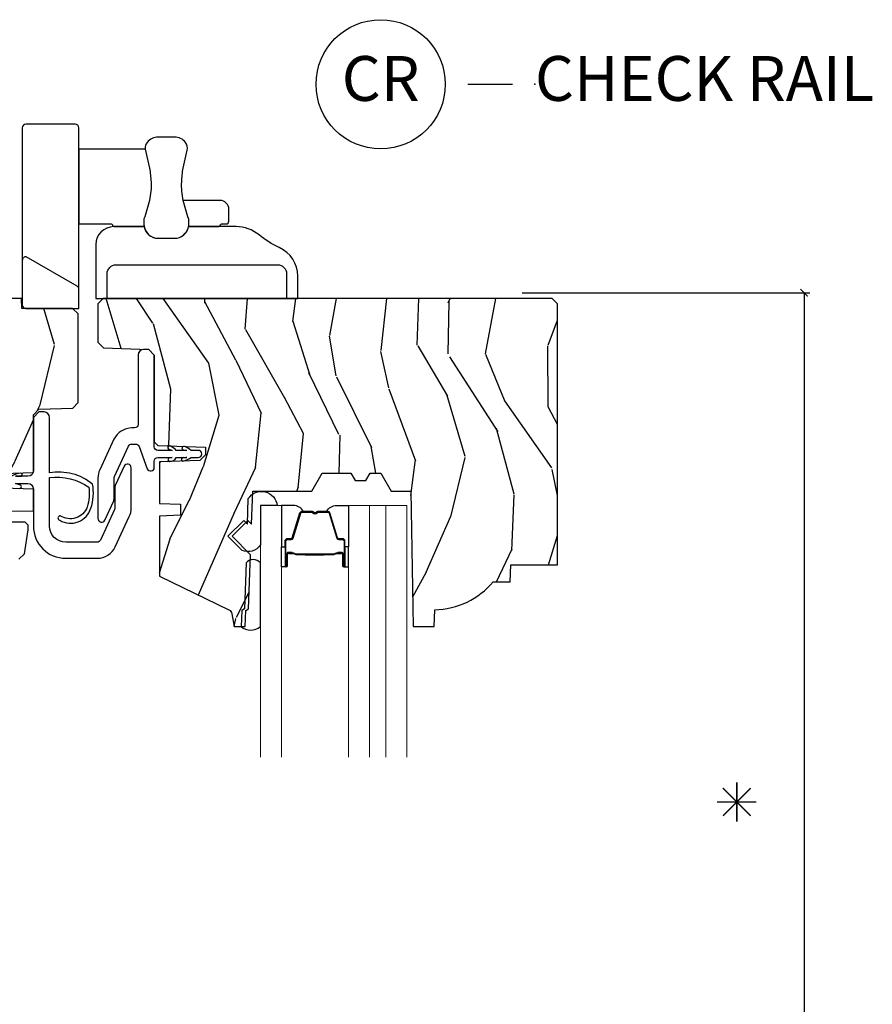
# Model space of a CAD drawing. Units: inches. Extents: x 0 to 143, y 0 to 107.
# Drawn here: x 95 to 99, y 54 to 59 of the extents above; entities that cross this region are included whole.
import ezdxf

# ---------------------------------------------------------------- set-up
doc = ezdxf.new("R2010")
doc.units = ezdxf.units.IN
doc.header["$MEASUREMENT"] = 0
doc.layers.get('Defpoints').update_dxf_attribs({"color": 253})
for name, color, linetype in [('ZP-ANNO-DIMS-DWNLD', 2, 'Continuous'), ('ZP-ANNO-TEXT', 255, 'Continuous'), ('ZP-ANNO-TITL', 44, 'Continuous'), ('ZP-SECT-ALUM', 63, 'Continuous'), ('ZP-SECT-GLAS', 153, 'Continuous'), ('ZP-SECT-GLAS-PVB', 151, 'Continuous'), ('ZP-SECT-HDWR', 53, 'Continuous'), ('ZP-SECT-SEAL', 8, 'Continuous'), ('ZP-SECT-VINL', 130, 'Continuous'), ('ZP-SECT-WDHA', 11, 'Continuous'), ('ZP-SECT-WOOD', 104, 'Continuous')]:
    doc.layers.add(name, color=color, linetype=linetype)
doc.layers.add('ZP-ANNO-NPLT', color=7, linetype='Continuous', plot=False)
doc.styles.get("Standard").update_dxf_attribs({"font": 'arial.ttf'})
doc.dimstyles.new('Frame Make Height and Width', dxfattribs={"dimtxt": 0.25, "dimasz": 0.125, "dimexe": 0.09375, "dimexo": 0.25, "dimgap": 0.0875, "dimtad": 0, "dimdec": 4, "dimzin": 10, "dimdsep": 46, "dimlunit": 5, "dimtxsty": 'Standard', "dimblk1": 'ARCHTICK', "dimblk2": 'ARCHTICK', "dimsah": 1, "dimcen": 0.09, "dimclrd": 256, "dimclre": 256, "dimclrt": 255, "dimadec": 3, "dimazin": 2, "dimtfac": 0.75, "dimtdec": 4, "dimtofl": 0, "dimtmove": 2, "dimatfit": 3, "dimfxl": 1, "dimfrac": 2, "dimtolj": 1, "dimtzin": 0, "dimlwd": -1, "dimlwe": -1, "dimarcsym": 0})

# ---------------------------------------------------------------- blocks, each defined once
blk = doc.blocks.new('NG Cut Name Check Rail (CR)')
at = {"layer": 'ZP-ANNO-NPLT'}
blk.add_point((0, 0), dxfattribs=at)
at = {"layer": 'ZP-ANNO-TITL'}
blk.add_lwpolyline([(-0.09375000000000089, 0), (-0.03125000000000089, 0)], dxfattribs=at)
blk.add_circle((-0.2150000000000016, 0), 0.09, dxfattribs=at)
at = {"layer": 'ZP-ANNO-TITL', "char_height": 0.0625}
for s, insert, width, attachment_point in [('CR', (-0.2150000000000016, 0), 0.1375, 5), ('CHECK RAIL', (0, 0), 1.125, 4)]:
    blk.add_mtext(s, dxfattribs=dict(at, insert=insert, width=width, attachment_point=attachment_point))
blk = doc.blocks.new('CS AS RES W M6 MH PT (13-16 H iG) CR FS')
at = {"layer": 'ZP-SECT-WDHA'}
h = blk.add_hatch(dxfattribs=at)
h.set_pattern_fill('WOOD3', color=256, scale=2, angle=73, pattern_type=2)
h.set_pattern_definition([(68.23640000000003, (2.289382163691727, -2.975144261424646), (-8.34477137446781, -20.45396798290167), [0.240832, -23.842358]), (84.3099, (2.37867746794447, -2.751478554087953), (0.42636909446815, 8.235181511295936), [0.305942, -9.892097999999999]), (118, (2.409010694003513, -2.447044825015695), (-1.91261010378108, 0.5847435903937088), [0.226274, -2.602152]), (119.8476, (2.302781405805064, -2.247256591305984), (-20.50272857977592, 35.54768828883149), [0.4386339999999992, -43.42478999999989]), (85.9946, (2.084475395313717, -1.866806219005781), (-1.437476743240215, -18.38297247813529), [0.2668339999999992, -26.41649399999995]), (73, (2.103113753183862, -1.600624680172018), (-1.327866102480597, 2.497352921371545), [0.5, -1.5]), (63.53769999999998, (2.24929960554519, -1.122472302190488), (-4.836323452587552, -8.978306718050995), [0.24331, -11.922214]), (67.28939999999999, (1.772977595471758, -2.817263540874364), (-7.175302374271586, -16.6287403265194), [0.200998, -19.898754]), (73, (1.850578031535548, -2.631850023776224), (-1.327866102480597, 2.497352921371545), [0.3, -1.7]), (101.3008, (1.93828954295239, -2.344958596987283), (-5.043499394239715, 24.54716094300748), [0.295296, -29.23435]), (125.125, (1.880423520345431, -2.055387321775726), (7.224071108844608, -10.57415813511433), [0.45607, -22.347438]), (112.2894, (1.618017885521141, -1.682368176405873), (-6.054586024953074, 14.3993751268171), [0.2842539999999992, -28.14108799999995]), (79.3402, (1.51020480448679, -1.419354223243943), (2.76533439438243, 15.88561928555968), [0.362216, -17.748554]), (61.11129999999999, (1.577206427948425, -1.063389642908305), (-13.92425483963839, -25.02229161617255), [0.38833, -38.444646]), (66.29019999999998, (1.180068646774629, -2.635993083946261), (7.17528907757296, 16.62874768410003), [0.342344, -33.89214]), (76.3665, (1.31772721661892, -2.32254433510775), (7.443263674111081, 31.18650071420278), [0.340588, -33.718186]), (106.6901, (1.398007501105354, -1.991553283985866), (0.7431255040166724, -4.409962367830815), [0.360556, -6.850548]), (120.4896, (1.294458061329607, -1.646187516252382), (-15.19129255384614, 25.55825994297176), [0.325576, -32.232064]), (87.93140000000001, (1.129266694937456, -1.365631260807078), (0.6943551067665528, 22.79293410148564), [0.310484, -30.737866]), (73, (1.140473825877194, -1.055350097640343), (-1.327866102480597, 2.497352921371545), [0.24, -1.76]), (60.00539999999998, (1.21064303501069, -0.8258369562092298), (9.087905524651106, 16.04400167334359), [0.266834, -26.416494]), (73, (2.795796237647295, -2.481641692333284), (-1.327866102480597, 2.497352921371545), [0, -2]), (296.1524000000001, (2.590768888180747, -2.126164849246834), (-18.00538888531858, 36.87554735843706), [0.438634, -43.42479]), (279.5651, (0.8714918575323338, -1.935150473126328), (1.327869099233074, -2.497352076502219), [0.1788859999999996, -4.293249999999986]), (261.1301, (0.9012167652537357, -2.111548970458244), (-1.595852046107206, -12.0603996767767), [0.282842, -13.859292]), (229.8014, (0.8576048781698375, -2.391009170316806), (-6.748938448303024, -8.393559450670804), [0.152316, -15.07923]), (99.56509999999996, (2.590768888180747, -2.126164849246834), (-1.327869099233074, 2.497352076502219), [0.2236059999999999, -4.248529999999999]), (79.7098, (2.553612753528995, -1.905666727581945), (-3.350093459302556, -17.79822734718652), [0.342344, -33.89214]), (62.87529999999996, (2.614766942896182, -1.568828242365612), (15.67848221527704, 30.76012413734089), [0.568858, -56.31699200000001]), (62.69520000000001, (2.49976921000362, -3.039466036463637), (5.421060729349783, 10.89091849633435), [0.223606, -22.137072]), (88.5241, (2.602343175281163, -2.840773858340697), (-0.6943538178398221, -22.79293551970828), [0.37363, -36.989452]), (115.8789, (2.611966513385056, -2.467266975721714), (15.34964888471387, -31.88084594068392), [0.3821, -37.827846]), (107.6952, (2.445191354157004, -2.123485000824132), (-7.540852312839225, 23.21929303946757), [0.316228, -31.306548]), (82.4623, (2.349073141311607, -1.822218857423678), (1.01111154669365, 10.14779136076372), [0.364966, -11.80056]), (66.41809999999998, (2.396948669653995, -1.460406842993621), (-13.76583238823937, -31.34488541092399), [0.52345, -51.82156]), (64.86989999999992, (2.021616832022147, -2.893280184102252), (-5.421068605812717, -10.89091361125097), [0.282842, -13.859292]), (84.3099, (2.141733099583035, -2.637209720621513), (0.42636909446815, 8.235181511295936), [0.305942, -9.892097999999999]), (115.5104, (2.172066325642078, -2.332775991549255), (12.69389479119331, -26.88614988798455), [0.325576, -32.232064]), (118, (2.031848488463623, -2.038941075079123), (-1.91261010378108, 0.5847435903937088), [0.367696, -2.460732]), (90.35399999999981, (1.859225895141122, -1.714285195300818), (0.04876202922805728, -27.20289793979688), [0.335262, -33.190848]), (69.63350000000003, (1.857154365056118, -1.379030502920386), (-11.26852463519538, -30.01700107381327), [0.340588, -33.718186]), (55.89729999999997, (1.975686839781105, -1.059734319987399), (11.58525502309056, 17.37187083675603), [0.27203, -26.930912]), (64.2538, (1.54346445404056, -2.747094331740897), (6.005821017315288, 12.80351945054413), [0.263058, -26.042834]), (87.93140000000001, (1.657733287507, -2.510149963379433), (0.6943551067665528, 22.79293410148564), [0.310484, -30.737866]), (105.0054, (1.668940418446795, -2.199868800212698), (2.814114219735262, -11.31727641611973), [0.37736, -18.490604]), (122.8991, (1.571238412765439, -1.835376937359968), (18.43175097613515, -28.64036637139408), [0.49679, -49.18218]), (88.94539999999999, (1.301401551010798, -1.418258167657143), (-0.4263644116476313, -8.235181634652655), [0.291204, -14.269016]), (66.99100000000001, (1.306761247856144, -1.127103099609712), (7.760042155334039, 18.54135163249375), [0.3821, -37.827846]), (49.80139999999996, (1.456114685889276, -0.77540216053265), (6.748938448303026, 8.393559450670802), [0.152316, -15.07923]), (63.53769999999998, (0.969681600462792, -2.571671308907241), (-4.836323452587552, -8.978306718050995), [0.24331, -11.922214]), (83.00800000000001, (1.078102999834783, -2.353853035665054), (2.606951578708771, 22.20819262847393), [0.345254, -34.1801]), (110.4054, (1.120131094082723, -2.011167116354244), (-11.52445423798903, 30.71134915766887), [0.428018, -42.37385]), (102.0546, (2.88350774906408, -2.194750265544371), (-3.557234008732982, 15.72724097270063), [0.205912, -20.385348]), (83.7843, (2.840504180317936, -1.993378238998758), (-3.618064673815971, -32.35598179133584), [0.4275519999999992, -42.32756599999989]), (65.87499999999999, (2.886795915824365, -1.568340505116453), (-6.00581031409047, -12.80352490518391), [0.4837359999999999, -15.64078])])
edge = h.paths.add_edge_path()
edge.add_line((2.704510706680054, -2.091906322722963), (2.734872515649982, -2.061544513753063))
edge.add_line((2.734872515649982, -2.061544513753063), (2.924028868362171, -2.054939028362099))
edge.add_line((2.924028868362171, -2.054939028362099), (2.954010680268226, -2.022787471404172))
edge.add_line((2.954010680268226, -2.022787471404172), (2.954010680268226, -1.530156532548233))
edge.add_line((2.954010680268226, -1.530156532548233), (2.923010680268277, -1.499156532548255))
edge.add_line((2.923010680268277, -1.499156532548255), (2.639966240969585, -1.499156532548255))
edge.add_line((2.639966240969585, -1.499156532548255), (2.638010680268195, -1.443156600992864))
edge.add_line((2.638010680268195, -1.443156600992864), (2.377176263458608, -1.443156600992864))
edge.add_line((2.377176263458608, -1.443156600992864), (2.373902441318734, -1.349406600992864))
edge.add_line((2.373902441318734, -1.349406600992864), (2.280152441318734, -1.349406600992864))
edge.add_arc((1.945010680268304, -1.631406600992847), 0.4379999999999697, 40.07843002829103, 88.82260659935753)
edge.add_line((1.954010680268283, -1.193499076508544), (1.950724898619882, -1.099406600992864))
edge.add_line((1.950724898619882, -1.099406600992864), (1.834189680268281, -1.099406600992864))
edge.add_line((1.834189680268281, -1.099406600992864), (1.821011106247482, -1.854406600992974))
edge.add_line((1.821011106247482, -1.854406600992974), (1.711011106247412, -1.854406600992974))
edge.add_line((1.711011106247412, -1.854406600992974), (1.653276079328435, -1.954406600993195))
edge.add_line((1.653276079328435, -1.954406600993195), (1.59327607932849, -1.954406600993195))
edge.add_line((1.59327607932849, -1.954406600993195), (1.569604718291686, -1.913406600993198))
edge.add_line((1.569604718291686, -1.913406600993198), (1.509604718291683, -1.913406600993198))
edge.add_line((1.509604718291683, -1.913406600993198), (1.485933357254936, -1.954406600993195))
edge.add_line((1.485933357254936, -1.954406600993195), (1.325933357254854, -1.954406600993195))
edge.add_line((1.325933357254854, -1.954406600993195), (1.268198330335878, -1.854406600992974))
edge.add_line((1.268198330335878, -1.854406600992974), (0.9395111062474655, -1.854406600992974))
edge.add_line((0.9395111062474655, -1.854406600992974), (0.9331029321458857, -1.670900504338448))
edge.add_line((0.9331029321458857, -1.670900504338448), (0.9125968354915415, -1.691406600992877))
edge.add_line((0.9125968354915415, -1.691406600992877), (0.8242084878429807, -1.603018253344374))
edge.add_line((0.8242084878429807, -1.603018253344374), (0.9271380521184085, -1.500088689068946))
edge.add_line((0.9271380521184085, -1.500088689068946), (0.9165976281646238, -1.198250439018125))
edge.add_line((0.9165976281646238, -1.198250439018125), (0.9012796513709702, -1.189406600992868))
edge.add_line((0.9012796513709702, -1.189406600992868), (0.8981367821167225, -1.099406600992864))
edge.add_line((0.8981367821167225, -1.099406600992864), (0.8357968878958957, -1.099406600992864))
edge.add_line((0.8357968878958957, -1.099406600992864), (0.823160155112447, -1.171073073887101))
edge.add_arc((0.793615922522096, -1.165863628557048), 0.02999999999999275, 295.9999999999325, 349.99999999991087, ccw=False)
edge.add_line((0.8067670569257359, -1.192827449946037), (0.4205106802682224, -1.381217272383282))
edge.add_line((0.4205106802682224, -1.381217272383282), (0.4205106802682224, -2.742972329115389))
edge.add_line((0.4205106802682224, -2.742972329115389), (0.4615951378716261, -2.790597981877767))
edge.add_arc((0.507026589633008, -2.751406360440853), 0.06000000000000903, 220.7828275003131, 269.9999999999923)
edge.add_line((0.507026589633, -2.811406360440856), (0.5470265896330204, -2.811406360440856))
edge.add_line((0.5470265896330204, -2.811406360440856), (0.5975885176142413, -2.800463491686344))
edge.add_line((0.5975885176142413, -2.800463491686344), (0.6002444761765275, -2.72440678958759))
edge.add_line((0.6002444761765275, -2.72440678958759), (0.7329216884889718, -2.72440678958759))
edge.add_line((0.7329216884889718, -2.72440678958759), (0.7378807548529664, -2.86640660099286))
edge.add_line((0.7378807548529664, -2.86640660099286), (0.7698807548529487, -2.897406600992866))
edge.add_line((0.7698807548529487, -2.897406600992866), (2.623510706680037, -2.897406600992866))
edge.add_line((2.623510706680037, -2.897406600992866), (2.654510706680099, -2.866406600992832))
edge.add_line((2.654510706680099, -2.866406600992832), (2.674510706680081, -2.733756015663971))
edge.add_line((2.674510706680081, -2.733756015663971), (2.674510706680081, -2.706559846764918))
edge.add_line((2.674510706680081, -2.706559846764918), (2.659244229326617, -2.691293369411483))
edge.add_line((2.659244229326617, -2.691293369411483), (2.584510706680049, -2.68998889092137))
edge.add_line((2.584510706680049, -2.68998889092137), (2.584510706680049, -2.629825210757474))
edge.add_line((2.584510706680049, -2.629825210757474), (2.704510706680054, -2.627730602966096))
edge.add_line((2.704510706680054, -2.627730602966096), (2.704510706680054, -2.507359378161027))
edge.add_line((2.704510706680054, -2.507359378161027), (2.419510706680086, -2.497406958855862))
edge.add_line((2.419510706680086, -2.497406958855862), (2.419510706680086, -2.423359378161024))
edge.add_line((2.419510706680086, -2.423359378161024), (2.704510706680054, -2.413406958855887))
edge.add_line((2.704510706680054, -2.413406958855887), (2.704510706680054, -2.091906322722963))
h = blk.add_hatch(dxfattribs=at)
h.set_pattern_fill('WOOD3', color=256, scale=2, angle=73, pattern_type=2)
h.set_pattern_definition([(68.23640000000003, (-0.5748121111166711, 0.06800329692703144), (-8.34477137446781, -20.45396798290167), [0.240832, -23.842358]), (84.3099, (-0.4855168068639557, 0.2916690042637242), (0.42636909446815, 8.235181511295936), [0.305942, -9.892097999999999]), (118, (-0.4551835808049134, 0.5961027333359823), (-1.91261010378108, 0.5847435903937088), [0.226274, -2.602152]), (119.8476, (-0.5614128690033624, 0.7958909670457217), (-20.50272857977592, 35.54768828883149), [0.4386339999999994, -43.42478999999992]), (85.9946, (-0.779718879494709, 1.176341339345896), (-1.437476743240215, -18.38297247813529), [0.2668339999999993, -26.41649399999996]), (73, (-0.7610805216245922, 1.442522878179659), (-1.327866102480597, 2.497352921371545), [0.5, -1.5]), (63.53769999999998, (-0.614894669263208, 1.920675256161189), (-4.836323452587552, -8.978306718050995), [0.24331, -11.922214]), (67.28939999999999, (-1.091216679336696, 0.2258840174773127), (-7.175302374271586, -16.6287403265194), [0.200998, -19.898754]), (73, (-1.013616243272907, 0.4112975345754819), (-1.327866102480597, 2.497352921371545), [0.3, -1.7]), (101.3008, (-0.9259047318560647, 0.6981889613643943), (-5.043499394239715, 24.54716094300748), [0.295296, -29.23435]), (125.125, (-0.983770754462995, 0.9877602365759515), (7.224071108844608, -10.57415813511433), [0.45607, -22.347438]), (112.2894, (-1.246176389287314, 1.360779381945804), (-6.054586024953074, 14.3993751268171), [0.2842539999999994, -28.14108799999996]), (79.3402, (-1.353989470321665, 1.623793335107763), (2.76533439438243, 15.88561928555968), [0.362216, -17.748554]), (61.11129999999999, (-1.286987846860001, 1.979757915443344), (-13.92425483963839, -25.02229161617255), [0.38833, -38.444646]), (66.29019999999998, (-1.684125628033769, 0.4071544744054165), (7.17528907757296, 16.62874768410003), [0.342344, -33.89214]), (76.3665, (-1.546467058189535, 0.720603223243927), (7.443263674111081, 31.18650071420278), [0.340588, -33.718186]), (106.6901, (-1.466186773703072, 1.05159427436584), (0.7431255040166724, -4.409962367830815), [0.360556, -6.850548]), (120.4896, (-1.569736213478848, 1.396960042099295), (-15.19129255384614, 25.55825994297176), [0.325576, -32.232064]), (87.93140000000001, (-1.734927579870998, 1.677516297544599), (0.6943551067665528, 22.79293410148564), [0.310484, -30.737866]), (73, (-1.723720448931203, 1.987797460711334), (-1.327866102480597, 2.497352921371545), [0.24, -1.76]), (60.00539999999998, (-1.653551239797764, 2.217310602142476), (9.087905524651106, 16.04400167334359), [0.266834, -26.416494]), (73, (-0.06839803716113124, 0.5615058660183934), (-1.327866102480597, 2.497352921371545), [0, -2]), (296.1524000000001, (-0.2734253866276788, 0.9169827091048717), (-18.00538888531858, 36.87554735843706), [0.438634, -43.42479]), (279.5651, (-1.992702417276121, 1.10799708522535), (1.327869099233074, -2.497352076502219), [0.1788859999999997, -4.293249999999989]), (261.1301, (-1.962977509554719, 0.9315985878934328), (-1.595852046107206, -12.0603996767767), [0.282842, -13.859292]), (229.8014, (-2.00658939663856, 0.6521383880348708), (-6.748938448303024, -8.393559450670804), [0.152316, -15.07923]), (99.56509999999996, (-0.2734253866276788, 0.9169827091048717), (-1.327869099233074, 2.497352076502219), [0.2236059999999999, -4.248529999999999]), (79.7098, (-0.3105815212794312, 1.137480830769732), (-3.350093459302556, -17.79822734718652), [0.342344, -33.89214]), (62.87529999999996, (-0.2494273319122158, 1.474319315986094), (15.67848221527704, 30.76012413734089), [0.568858, -56.31699200000001]), (62.69520000000001, (-0.3644250648047773, 0.003681521888040606), (5.421060729349783, 10.89091849633435), [0.223606, -22.137072]), (88.5241, (-0.2618510995272914, 0.2023737000110089), (-0.6943538178398221, -22.79293551970828), [0.37363, -36.989452]), (115.8789, (-0.2522277614233985, 0.5758805826299636), (15.34964888471387, -31.88084594068392), [0.3821, -37.827846]), (107.6952, (-0.4190029206514225, 0.9196625575275164), (-7.540852312839225, 23.21929303946757), [0.316228, -31.306548]), (82.4623, (-0.515121133496848, 1.220928700927999), (1.01111154669365, 10.14779136076372), [0.364966, -11.80056]), (66.41809999999998, (-0.46724560515446, 1.582740715358057), (-13.76583238823937, -31.34488541092399), [0.52345, -51.82156]), (64.86989999999992, (-0.8425774427863075, 0.1498673742494248), (-5.421068605812717, -10.89091361125097), [0.282842, -13.859292]), (84.3099, (-0.7224611752254191, 0.4059378377301641), (0.42636909446815, 8.235181511295936), [0.305942, -9.892097999999999]), (115.5104, (-0.6921279491663768, 0.7103715668024222), (12.69389479119331, -26.88614988798455), [0.325576, -32.232064]), (118, (-0.8323457863448027, 1.004206483272554), (-1.91261010378108, 0.5847435903937088), [0.367696, -2.460732]), (90.35399999999984, (-1.004968379667275, 1.32886236305086), (0.04876202922805728, -27.20289793979688), [0.335262, -33.190848]), (69.63350000000003, (-1.007039909752308, 1.664117055431291), (-11.26852463519538, -30.01700107381327), [0.340588, -33.718186]), (55.89729999999997, (-0.8885074350273214, 1.983413238364278), (11.58525502309056, 17.37187083675603), [0.27203, -26.930912]), (64.2538, (-1.320729820767838, 0.2960532266107805), (6.005821017315288, 12.80351945054413), [0.263058, -26.042834]), (87.93140000000001, (-1.206460987301398, 0.5329975949722439), (0.6943551067665528, 22.79293410148564), [0.310484, -30.737866]), (105.0054, (-1.195253856361603, 0.8432787581389789), (2.814114219735262, -11.31727641611973), [0.37736, -18.490604]), (122.8991, (-1.292955862042959, 1.20777062099171), (18.43175097613515, -28.64036637139408), [0.49679, -49.18218]), (88.94539999999999, (-1.562792723797628, 1.624889390694534), (-0.4263644116476313, -8.235181634652655), [0.291204, -14.269016]), (66.99100000000001, (-1.55743302695231, 1.916044458741993), (7.760042155334039, 18.54135163249375), [0.3821, -37.827846]), (49.80139999999996, (-1.408079588919151, 2.267745397819027), (6.748938448303026, 8.393559450670802), [0.152316, -15.07923]), (63.53769999999998, (-1.894512674345663, 0.4714762494444358), (-4.836323452587552, -8.978306718050995), [0.24331, -11.922214]), (83.00800000000001, (-1.786091274973671, 0.6892945226866516), (2.606951578708771, 22.20819262847393), [0.345254, -34.1801]), (110.4054, (-1.744063180725732, 1.031980441997433), (-11.52445423798903, 30.71134915766887), [0.428018, -42.37385]), (102.0546, (0.01931347425568219, 0.8483972928073058), (-3.557234008732982, 15.72724097270063), [0.205912, -20.385348]), (83.7843, (-0.02369009449051873, 1.049769319352919), (-3.618064673815971, -32.35598179133584), [0.4275519999999994, -42.32756599999991]), (65.87499999999999, (0.02260164101596729, 1.474807053235224), (-6.00581031409047, -12.80352490518391), [0.4837359999999999, -15.64078])])
edge = h.paths.add_edge_path()
edge.add_line((5.625510680267837, -1.473156600992866), (5.595510680267836, -1.443156600992893))
edge.add_line((5.595510680267836, -1.443156600992893), (3.094010680267814, -1.443156600992836))
edge.add_line((3.094010680267814, -1.443156600992836), (3.064010680267813, -1.473156600992866))
edge.add_line((3.064010680267813, -1.473156600992866), (3.064010680267813, -1.688156600992841))
edge.add_line((3.064010680267813, -1.688156600992841), (3.095096210918172, -1.719242131643227))
edge.add_line((3.095096210918172, -1.719242131643227), (3.346925149617448, -1.728036191962929))
edge.add_line((3.346925149617448, -1.728036191962929), (3.378010680267806, -1.759121722613258))
edge.add_line((3.378010680267806, -1.759121722613258), (3.378010680267749, -2.242605016382868))
edge.add_line((3.378010680267749, -2.242605016382868), (3.398010680267788, -2.262605016382849))
edge.add_line((3.398010680267788, -2.262605016382849), (3.663010680267803, -2.271859020298166))
edge.add_line((3.663010680267803, -2.271859020298166), (3.663010680267803, -2.315906600993003))
edge.add_line((3.663010680267803, -2.315906600993003), (3.631925149617445, -2.34699213164339))
edge.add_line((3.631925149617445, -2.34699213164339), (3.408010680267836, -2.354811378155659))
edge.add_line((3.408010680267836, -2.354811378155659), (3.408010680267806, -2.58635575361626))
edge.add_line((3.408010680267806, -2.58635575361626), (3.524010680267821, -2.590406581935042))
edge.add_line((3.524010680267821, -2.590406581935042), (3.524010680267821, -2.652406581935054))
edge.add_line((3.524010680267821, -2.652406581935054), (3.408010680267806, -2.656457372138334))
edge.add_line((3.408010680267806, -2.656457372138334), (3.408010680267806, -2.99059591054467))
edge.add_line((3.408010680267806, -2.99059591054467), (3.794267056925291, -3.178985732981914))
edge.add_arc((3.781115848413787, -3.205949605651512), 0.03000007857748553, 10.000036028593172, 63.999915722459775, ccw=False)
edge.add_line((3.81066015511206, -3.200740128098687), (3.823296461916243, -3.272406581935059))
edge.add_line((3.823296461916243, -3.272406581935059), (3.885636356137098, -3.272406581935059))
edge.add_line((3.885636356137098, -3.272406581935059), (3.888779225391346, -3.182406581935084))
edge.add_line((3.888779225391346, -3.182406581935084), (3.904097202184914, -3.173562743909827))
edge.add_line((3.904097202184914, -3.173562743909827), (3.914637626138756, -2.871724493858949))
edge.add_line((3.914637626138756, -2.871724493858949), (3.811708061863328, -2.768794929583521))
edge.add_line((3.811708061863328, -2.768794929583521), (3.900096409511832, -2.680406581935017))
edge.add_line((3.900096409511832, -2.680406581935017), (3.920602506166233, -2.700912678589418))
edge.add_line((3.920602506166233, -2.700912678589418), (3.927010680267841, -2.517406581934949))
edge.add_line((3.927010680267841, -2.517406581934949), (4.255697904356225, -2.517406581934949))
edge.add_line((4.255697904356225, -2.517406581934949), (4.313432931275315, -2.417406581934699))
edge.add_line((4.313432931275315, -2.417406581934699), (4.473432931275312, -2.417406581934699))
edge.add_line((4.473432931275312, -2.417406581934699), (4.497104292312059, -2.458406581934753))
edge.add_line((4.497104292312059, -2.458406581934753), (4.557104292312061, -2.458406581934696))
edge.add_line((4.557104292312061, -2.458406581934696), (4.580775653348809, -2.417406581934756))
edge.add_line((4.580775653348809, -2.417406581934756), (4.640775653348811, -2.417406581934756))
edge.add_line((4.640775653348811, -2.417406581934756), (4.698510680267788, -2.517406581934949))
edge.add_line((4.698510680267788, -2.517406581934949), (4.80851068026783, -2.517406581935006))
edge.add_line((4.80851068026783, -2.517406581935006), (4.821689254288628, -3.272406581935059))
edge.add_line((4.821689254288628, -3.272406581935059), (4.938224898619438, -3.272406581935059))
edge.add_line((4.938224898619438, -3.272406581935059), (4.941510680267839, -3.178314106419407))
edge.add_arc((4.932510680267844, -2.740406581935048), 0.4380000000000222, 271.1773934006444, 319.9215699717099)
edge.add_line((5.267652441318319, -3.022406581935059), (5.361402441318319, -3.022406581935059))
edge.add_line((5.361402441318319, -3.022406581935059), (5.364676263458165, -2.928656581935059))
edge.add_line((5.364676263458165, -2.928656581935059), (5.625510680267837, -2.928656581935059))
edge.add_line((5.625510680267837, -2.928656581935059), (5.625510680267837, -1.473156600992866))
at = {"layer": 'ZP-SECT-ALUM'}
for points in [[(4.422405816519614, -2.858828350406554), (4.400448265334177, -2.858828160006567), (4.40048752983418, -2.863327418706575), (4.422445080942126, -2.863327609091243, -0.4167718538054743), (4.42748871361961, -2.868327418706571), (4.42748871354604, -2.933827173806577, 0.9999999999999999), (4.440489203519618, -2.933827173806577), (4.440489203519618, -2.795327418706563, 0.414213562373095), (4.428489203519618, -2.783327418706563), (4.406689203519619, -2.783327418706563, -0.3297505471403455), (4.400011296722056, -2.77838602770251), (4.35723318961962, -2.638465144106561, 0.3297505471403129), (4.346235685019607, -2.630327418706571), (4.291278862155451, -2.630327418706571, 0.1722806760193561), (4.285287441984849, -2.632454977839416), (4.276978279755454, -2.639207650806554, -0.3551009731062267), (4.270671521718285, -2.639207650741895), (4.262362359555453, -2.632454977906548, 0.1722806760193669), (4.256370939455451, -2.630327418706571), (4.201321645441325, -2.630327418706543, 0.3297505471403433), (4.190324140747748, -2.638465144102241), (4.14754938424133, -2.778375068506563, -0.3297505471403134), (4.140856085941323, -2.783327848757779), (4.119054753341331, -2.783327848706563, 0.4142135623730516), (4.10705475334133, -2.795327848706563), (4.10705475334133, -2.933828128706551, 0.9999999999999999), (4.120053333341332, -2.933828128706551), (4.120053333341332, -2.868327418706542, -0.41677185380537), (4.125096966018816, -2.863327609091243), (4.147056427268495, -2.863327418706547), (4.147095696668501, -2.858827590106557), (4.125136235441332, -2.858827780506545, 0.4201263052790415), (4.115553952641335, -2.86843589150655), (4.115553952642983, -2.933936601504541, -1.002725458719558), (4.111554754141324, -2.933708771106552), (4.111554754141324, -2.795327849506549, -0.414213562373095), (4.119054754141331, -2.787827849506556), (4.140856085941323, -2.787827849554702, 0.3298022794591735), (4.151853383741326, -2.779688689006548), (4.194629328491104, -2.639774877828756, -0.3295046441649476), (4.201321645441325, -2.634827416606555), (4.256370939455451, -2.63482741870655, -0.1722806760193902), (4.259524318455448, -2.635947186706545), (4.267833480584855, -2.642699859573696, 0.3551009731062908), (4.279816320955447, -2.642699859606552), (4.288125483118293, -2.635947186671217, -0.1722806760193696), (4.291278862155451, -2.63482741870655), (4.345929190911434, -2.634827418706578, -0.341436953931154), (4.35293265051962, -2.639767178106553), (4.395710757540002, -2.779688061647136, 0.3300455906606846), (4.406689203519619, -2.787820729206572), (4.428495893119617, -2.787820729206572, -0.414213562373095), (4.43599589311961, -2.795320729206566), (4.43599589311961, -2.933827173806577, -0.9651260379543749), (4.431987077261013, -2.933969502928875), (4.431987077319619, -2.868469747906573, 0.4211752697163336)], [(4.421489203519613, -2.865327418706556), (4.421489203519613, -2.863327418706575), (4.391489203519612, -2.863327418706575, 0.1146472541542897), (4.387769304719612, -2.86444355320657), (4.382678662919616, -2.86745508930656, -0.1119859551453837), (4.379489203519611, -2.868327418706571), (4.332365367855445, -2.868322086506566, 0.0282678138081549), (4.328722091855454, -2.868487644206567), (4.324782526755442, -2.869226753606569, -0.06152450474113091), (4.321574045455449, -2.869719999706547), (4.221476601005449, -2.869719999706547, -0.06010914860314816), (4.218268119705456, -2.869226753606569), (4.213119877005454, -2.868492976406571, 0.02826781380839781), (4.209476601005449, -2.868327418706571), (4.168054753341337, -2.868327418706542), (4.156054753341323, -2.863327418706547), (4.126054753341336, -2.863327418706547), (4.126054753341336, -2.865327418706556), (4.156054753341323, -2.865327418706556), (4.168054753341337, -2.870327418706552), (4.209476601005449, -2.870327418706552, -0.02968090828441462), (4.21383949974468, -2.87061055903601), (4.218268119705456, -2.871334172606566, 0.05922473590906682), (4.221476601005449, -2.871827418706545), (4.321574045455449, -2.871827418706545, 0.06010914860314037), (4.324782526755442, -2.871334172606566), (4.329211146716219, -2.87061055903601, -0.02826781380806661), (4.33357404545545, -2.870327418706552), (4.379489203519611, -2.870327418706552, 0.1298745278511033), (4.383324993319619, -2.869115295106553), (4.387843825919617, -2.866412342106571, -0.1405766042313848), (4.391489203519612, -2.865327418706556), (4.421489203519613, -2.865327418706556)]]:
    blk.add_lwpolyline(points, format="xyb", close=True, dxfattribs=at)
at = {"layer": 'ZP-SECT-GLAS', "lineweight": 0}
for points in [[(4.087477179201784, -4), (4.087477179201784, -2.597837904463489), (3.969307179201778, -2.597837904463489), (3.969307179201778, -4)], [(4.578238110199152, -4), (4.578238110199152, -2.597837904463532), (4.46006811019916, -2.597837904463532), (4.46006811019916, -4)], [(4.786408110199176, -4), (4.786408110199176, -2.597837904463532), (4.668238110199169, -2.597837904463532), (4.668238110199169, -4)]]:
    blk.add_lwpolyline(points, dxfattribs=at)
at = {"layer": 'ZP-SECT-GLAS-PVB', "lineweight": 0}
blk.add_lwpolyline([(4.668238110199169, -4), (4.668238110199169, -2.597837904463532), (4.578238110199152, -2.597837904463532), (4.578238110199152, -4)], dxfattribs=at)
at = {"layer": 'ZP-SECT-HDWR'}
for points in [[(2.957550724828025, -1.499762412179024), (2.957550724828025, -0.4927624121790188, 0.4142135623731013), (2.937550724828014, -0.4727624121790228), (2.662550724828037, -0.4727624121790228, 0.4142135623731099), (2.642550724828027, -0.4927624121790188), (2.642550724828027, -1.479762412179014, 0.4142135623731079), (2.662550724828037, -1.499762412179024), (2.957550724828025, -1.499762412179024), (2.957550724828025, -1.392174752357548, 0.2679491924311145), (2.947550724828034, -1.374854244281863), (2.664826485370327, -1.211623328524524, 0.4474984525497795), (2.642550724828027, -1.231300228493154, -2.510705594507636)], [(3.326820241550109, -0.6112033004964132), (2.957550724828025, -0.6112033004964132), (2.957550724828025, -1.028503300496425), (2.957550724828025, -1.028503300496425), (3.137902141612813, -1.028503300496425, -0.4142135623731102), (3.145402141612834, -1.036003300496418, 0.4142135623731121), (3.152902141612827, -1.043503300496411), (3.321816499258972, -1.043503300496411), (3.32095966095514, -1.037955027874034, 0.3800229965964048), (3.400402141612801, -1.108526758310902), (3.490402141612833, -1.108526758310902, 0.3816025332500193), (3.569895437243332, -1.037516527484783), (3.570402141612817, -1.028521846142809), (3.570402141612817, -1.001804430939501, -0.0173833912188355), (3.539307603134034, -0.897552329731667, -0.0653868500379611), (3.530869453689775, -0.7941922228966547, -0.03688409141091498), (3.539599080266527, -0.7176206282438216), (3.562305964553445, -0.6163050949796229, 0.2261194071884161), (3.552762894236196, -0.5744715541630967, 0.231077685572002), (3.490402141612833, -0.5445344421095086), (3.400402141612801, -0.5445344421095086, 0.2271523295221654), (3.338063131841523, -0.5743961547361494, 0.1927838974310698), (3.326820241550109, -0.6112033004964132), (3.351229911109812, -0.7176289172610382, -0.03406898852119446), (3.359933576379234, -0.794198211030448, -0.06522174380340202), (3.351504824452633, -0.8976117234802956, -0.01908189807414757), (3.320554797964803, -1.000804407915865), (3.320554797964803, -1.028503300496411, 0.4135684056201065), (3.400402141612801, -1.108526758310902), (3.490402141612833, -1.108526758310902, 0.3600723318732478), (3.568987783966662, -1.043503300496411), (3.737902141612835, -1.043503300496411, 0.4142135623730777), (3.745402141612828, -1.036003300496418, -0.4142135623731125), (3.752902141612822, -1.028503300496425), (3.777985787499546, -1.028503300496425, 0.414213562373095), (3.793985787499537, -1.012503300496405), (3.793985787499537, -0.9472033004964118, 0.4142135623730976), (3.743985787499525, -0.8972033004964146), (3.57032080759177, -0.8972035521975101), (3.539307603134034, -0.897552329731667)], [(3.321973202814746, -1.04350330049644), (3.152902141612827, -1.04350330049644, 0.414213562373095), (3.052902141612833, -1.143503300496434), (3.052902141612833, -1.443503300496445), (3.115402141612833, -1.443503300496445), (3.115402141612833, -1.306003300496442, -0.4142135623729262), (3.165402141612788, -1.256003300496445), (4.065315481101663, -1.256003300496474, -0.4137059533428591), (4.115402135110969, -1.306003209629225), (4.115402135110969, -1.443503300496445)], [(3.052902141612833, -1.443503300496445), (4.177902135110969, -1.443503300496445), (4.177902135110969, -1.319382021272162, 0.2948000828438746), (4.074911343641958, -1.159883827280055, -0.06688459590661693), (3.961913464343098, -1.089409415094124, 0.1745456463595), (3.834418074302448, -1.04350330049644), (3.568987783966662, -1.04350330049644, 0.414213562373095)]]:
    blk.add_lwpolyline(points, format="xyb", dxfattribs=at)
at = {"layer": 'ZP-SECT-SEAL'}
for points in [[(3.902053427012206, -2.55949624233395, -0.7094205482827952), (4.063281651627236, -2.597837904463489), (3.969307179201778, -2.597837904463489), (3.969307179201778, -2.816715633322701, -0.3677686318386685), (3.867361053174378, -2.84829468671488), (3.788208487735417, -2.769142121271088), (3.87659683538395, -2.680753773622598), (3.897102932038351, -2.701259870277013)], [(4.087477179201841, -2.827338596913563), (4.107055419611328, -2.827338596913563), (4.107055419611328, -2.795327848732171, -0.414213562373095), (4.119055419611328, -2.783327848732171), (4.14085541967134, -2.783327848732171, 0.3297505471215607), (4.147533326426327, -2.778386457671175), (4.190311433526091, -2.638465574083895, -0.3297505471215424), (4.201308938161048, -2.630327848732165), (4.209524388676215, -2.630327848732165, 0.2651636204352941), (4.153477179201815, -2.597838596913576), (4.087477179201784, -2.597838596913576)], [(4.460068110199131, -2.827337904463533), (4.440489869789616, -2.827337904463533), (4.440489869789616, -2.795327156282127, 0.414213562373095), (4.428489869789615, -2.783327156282127), (4.406689869729632, -2.783327156282127, -0.3297505471215607), (4.400011962974645, -2.778385765221131), (4.357233855874881, -2.638464881633865, 0.3297505471215424), (4.346236351239895, -2.630327156282135), (4.338020900724729, -2.630327156282135, -0.2651636204352941), (4.394068110199157, -2.597837904463532), (4.46006811019916, -2.597837904463532)], [(4.087477179201812, -2.827338596913563), (4.107055419611328, -2.827338596913563), (4.107055419611328, -2.933827603832171, 0.4142135623746959), (4.113555664598124, -2.940327848818967), (4.087477179201812, -2.940327848818967)], [(4.460068110199131, -2.827337904463533), (4.440489869789616, -2.827337904463533), (4.440489869789616, -2.933826911382127, -0.4142135623746959), (4.433989624802848, -2.940327156368923), (4.460068110199131, -2.940327156368923)], [(3.969307179201778, -3.272753281496449), (3.969307179201778, -2.917539077985396, 0.4802684539652723), (3.889550295636766, -2.917539077985396), (3.880597628056975, -3.173909935597436), (3.86527965126335, -3.18275377362265), (3.862136755654319, -3.272753281496449, 0.3720319199100661), (3.969307179201749, -3.272753281496477, 0.6507721063544576)]]:
    blk.add_lwpolyline(points, format="xyb", close=True, dxfattribs=at)
at = {"layer": 'ZP-SECT-VINL'}
blk.add_lwpolyline([(3.378010680267764, -1.759121722613287), (3.347010680267758, -1.728121722613309), (3.319010680267766, -1.728121722613281, 0.4142135623730936), (3.28801068026776, -1.759121722613287), (3.28801068026776, -2.145258483579539, -0.4142135623730944), (3.26801068026775, -2.165258483579549), (3.253155118133392, -2.165258483579578, 0.291473419586066), (3.153461261559372, -2.228770474788092), (3.074316823697828, -2.398496269501976, 0.1095178116832782), (3.064010680271863, -2.444984278293475), (3.064010680271863, -2.67028321799765, 0.802584851664448), (3.102136836012463, -2.678735583232765), (3.152136836012446, -2.571510237212237, 0.109517811687655), (3.154010680271867, -2.563057871977094), (3.154010680271867, -2.444984278293447, -0.109517811683227), (3.155884524531118, -2.436531913058644), (3.235028962392661, -2.266806118344732, -0.2914734195861048), (3.253155118133421, -2.255258483579553), (3.275269111743071, -2.255258483579553, -0.3152987888789903), (3.294062964158783, -2.268418080713047), (3.339216827852042, -2.392477301611336, 0.8390996311772939), (3.378010680267764, -2.385636898744821), (3.378010680267735, -2.350308407684366, -0.4142135623733307), (3.398010680267745, -2.330308407684356), (3.477916669500146, -2.330308407684356, -0.0811539814101322), (3.46385543386279, -2.332457274930221, 1), (3.46385543386279, -2.352457274930146, 0.2567220753819341), (3.501010680267726, -2.330308407684356), (3.559916669500168, -2.330308407684356, -0.0836469777147423), (3.539203906386021, -2.33043225011923, 1.275006366380069), (3.543907978268527, -2.349256744876612, 0.06290143615299393), (3.583010680267719, -2.330308407684356), (3.62301068026774, -2.330308407684385, 1), (3.623010680267768, -2.290308407684364), (3.583010680267748, -2.290308407684364, 0.08719180209785568), (3.546475353137726, -2.269044010445668, 1.255493694529092), (3.541966276204832, -2.287969716312034, -0.0639305627886193), (3.559916669500168, -2.290308407684364), (3.501010680267726, -2.290308407684364, 0.09648503949557671), (3.469704328117577, -2.267283651512031, 1.370392369919728), (3.463793873599613, -2.285350034058808, -0.09901304653147676), (3.477916669500146, -2.290308407684364), (3.398010680267745, -2.290308407684364, -0.4142135623730985), (3.378010680267735, -2.270308407684354)], format="xyb", close=True, dxfattribs=at)
blk.add_lwpolyline([(2.623609010911622, -2.501015909552876, 1.020048303547712), (2.63210155010762, -2.484405988144943), (2.604604717381221, -2.474999270275035), (2.673510706613627, -2.474999270275035, -0.4142135623730951), (2.704510706613632, -2.505999270275041), (2.704510706613632, -2.71197358520412, 0.4142135623730951), (2.884510706613639, -2.891973585204127), (3.060028405087508, -2.891973585204127, 0.2914734195861006), (3.159722261661528, -2.828461593995613), (3.23886649029626, -2.658736247970054, 0.1095178116832643), (3.249172633722225, -2.612248239178584), (3.249172633722225, -2.386949299467389, 0.8025848516714734), (3.211046477981483, -2.378496934232587), (3.161046477981472, -2.485722280258116, 0.1095178116832685), (3.159172633722193, -2.494174645492919), (3.159172633722221, -2.612248239178612, -0.1095178116832648), (3.157298789462942, -2.620700604413415), (3.078154560828239, -2.790425950438973, -0.2914734195860813), (3.060028405087479, -2.801973585204152), (2.884510706613611, -2.801973585204124, -0.4142135623730476), (2.794510706613636, -2.71197358520412), (2.794510706613636, -2.44156854560724, -0.1839865290333667), (3.013477193768864, -2.495024592769241, -0.09968800530650906), (3.004903674685465, -2.605979067831839, -0.4773314958746319), (2.854423985227641, -2.655076161860336, 0.4142130573931361), (2.841313197330976, -2.666933931547135, 0.3661119362428127), (2.85090589128788, -2.679916348135379, 0.4883269765739771), (3.024137573518516, -2.613302638680281, 0.1326082890939208), (3.034238930066977, -2.478531008638782, 0.2202998588627393), (2.794510706613636, -2.416473049668653), (2.794510706613636, -2.107473049668656, 0.4142135623730951), (2.76351070661363, -2.07647304966865), (2.735510706613638, -2.07647304966865), (2.704510706613632, -2.107473049668656), (2.704510706613632, -2.403999270275037, -0.4142135623730951), (2.673510706613627, -2.434999270275043), (2.604604717381221, -2.434999270275043), (2.637646318664338, -2.433845947705109, 0.7534636461800189), (2.632704709927481, -2.416620008115558, 0.1316522581579513), (2.581510706613642, -2.434999270275043)], format="xyb", dxfattribs=at)
at = {"layer": 'ZP-SECT-WOOD'}
for points in [[(2.623510706680037, -2.897406600992866), (2.654510706680099, -2.866406600992832), (2.674510706680081, -2.733756015663971), (2.674510706680081, -2.706559846764918), (2.659244229326617, -2.691293369411483), (2.584510706680049, -2.68998889092137)], [(2.584510706680049, -2.629825210757474), (2.704510706680054, -2.627730602966096), (2.704510706680054, -2.507359378161027), (2.419510706680086, -2.497406958855862)], [(2.419510706680086, -2.423359378161024), (2.704510706680054, -2.413406958855887), (2.704510706680054, -2.091906322722963), (2.734872515649982, -2.061544513753063), (2.924028868362171, -2.054939028362099), (2.954010680268226, -2.022787471404172), (2.954010680268226, -1.530156532548233), (2.923010680268277, -1.499156532548255), (2.639966240969585, -1.499156532548255), (2.638010680268195, -1.443156600992864), (2.377176263458608, -1.443156600992864)]]:
    blk.add_lwpolyline(points, dxfattribs=at)
blk.add_lwpolyline([(5.625510680267837, -1.473156600992866), (5.595510680267836, -1.443156600992893), (3.094010680267814, -1.443156600992836), (3.064010680267813, -1.473156600992866), (3.064010680267813, -1.688156600992841), (3.095096210918172, -1.719242131643227), (3.346925149617448, -1.728036191962929), (3.378010680267806, -1.759121722613258), (3.378010680267749, -2.242605016382868), (3.398010680267788, -2.262605016382849), (3.663010680267803, -2.271859020298166), (3.663010680267803, -2.315906600993003), (3.631925149617445, -2.34699213164339), (3.408010680267836, -2.354811378155659), (3.408010680267806, -2.58635575361626), (3.524010680267821, -2.590406581935042), (3.524010680267821, -2.652406581935054), (3.408010680267806, -2.656457372138334), (3.408010680267806, -2.99059591054467), (3.794267056925291, -3.178985732981914, -0.2400782038896092), (3.81066015511206, -3.200740128098687), (3.823296461916243, -3.272406581935059), (3.885636356137098, -3.272406581935059), (3.888779225391346, -3.182406581935084), (3.904097202184914, -3.173562743909827), (3.914637626138756, -2.871724493858949), (3.811708061863328, -2.768794929583521), (3.900096409511832, -2.680406581935017), (3.920602506166233, -2.700912678589418), (3.927010680267841, -2.517406581934949), (4.255697904356225, -2.517406581934949), (4.313432931275315, -2.417406581934699), (4.473432931275312, -2.417406581934699), (4.497104292312059, -2.458406581934753), (4.557104292312061, -2.458406581934696), (4.580775653348809, -2.417406581934756), (4.640775653348811, -2.417406581934756), (4.698510680267788, -2.517406581934949), (4.80851068026783, -2.517406581935006), (4.821689254288628, -3.272406581935059), (4.938224898619438, -3.272406581935059), (4.941510680267839, -3.178314106419407, 0.2159527045816376), (5.267652441318319, -3.022406581935059), (5.361402441318319, -3.022406581935059), (5.364676263458165, -2.928656581935059), (5.625510680267837, -2.928656581935059)], format="xyb", close=True, dxfattribs=at)
blk = doc.blocks.new('_ArchTick')
at = {"color": 0, "linetype": 'ByBlock', "const_width": 0.15}
blk.add_lwpolyline([(-0.5, -0.5), (0.5, 0.5)], dxfattribs=at)
blk = doc.blocks.new('*D116')
at = {"layer": 'Defpoints', "color": 0, "transparency": 16777216}
for p in [(97.34517917435721, 57.58824648168667), (99.000000000003, 57.58824648168667), (97.49794125772188, 48.00000000000005)]:
    blk.add_point(p, dxfattribs=at)
at = {"layer": 'ZP-ANNO-DIMS-DWNLD', "transparency": 16777216}
for p, q in [((97.42851250769054, 57.58824648168667), (99.031250000003, 57.58824648168667)), ((99.000000000003, 57.58824648168667), (99.000000000003, 53.38846157645045)), ((99.000000000003, 48.00000000000005), (99.000000000003, 52.19978490523626)), ((97.5812745910552, 48.00000000000005), (99.031250000003, 48.00000000000005))]:
    blk.add_line(p, q, dxfattribs=at)
at = {"layer": 'ZP-ANNO-DIMS-DWNLD', "transparency": 16777216, "xscale": 0.04166666666666666, "yscale": 0.04166666666666666, "zscale": 0.04166666666666666}
for p, rotation in [((99.000000000003, 57.58824648168667), 90), ((99.000000000003, 48.00000000000005), 270)]:
    blk.add_blockref('_ArchTick', p, dxfattribs=dict(at, rotation=rotation))
at = {"layer": 'ZP-ANNO-DIMS-DWNLD', "color": 255, "transparency": 16777216, "insert": (99.00000000000298, 52.79412324084331), "char_height": 0.08333333333333333, "attachment_point": 5, "rotation": 90}
blk.add_mtext('\\A1;CHECKRAIL HEIGHT', dxfattribs=at)

msp = doc.modelspace()

# ---------------------------------------------------------------- linework, layer by layer
at = {"layer": 'ZP-ANNO-TEXT', "const_width": 0.0078125}
for points in [[(98.54755870045747, 54.82744129954261), (98.70244129954261, 54.67255870045744)], [(98.70244129954261, 54.82744129954261), (98.54755870045747, 54.67255870045744)], [(98.62500000000004, 54.64048146389914), (98.62500000000004, 54.85951853610092)], [(98.51548146389908, 54.75000000000002), (98.734518536101, 54.75000000000002)]]:
    msp.add_lwpolyline(points, dxfattribs=at)

# ---------------------------------------------------------------- block references
at = {"xscale": 4, "yscale": 4, "zscale": 4}
msp.add_blockref('NG Cut Name Check Rail (CR)', (97.50000000000004, 58.75000000000003), dxfattribs=at)
msp.add_blockref('CS AS RES W M6 MH PT (13-16 H iG) CR FS', (92.00000000000006, 59.00000000000003))

# ---------------------------------------------------------------- dimensions: what is measured, and where the dimension line sits
at = {"layer": 'ZP-ANNO-DIMS-DWNLD'}
dim = msp.add_linear_dim(base=(99.000000000003, 57.58824648168667), p1=(97.49794125772182, 48.00000000000002), p2=(97.34517917435716, 57.58824648168664), angle=90, text='CHECKRAIL HEIGHT', dimstyle='Frame Make Height and Width', override={"dimscale": 0.3333333333333333, "dimlfac": 3, "dimpost": '"\\X'}, dxfattribs=at)
dim.commit()
dim.dimension.update_dxf_attribs({"geometry": '*D116', "text_midpoint": (99.00000000000298, 52.79412324084331)})

doc.saveas('drawing.dxf')
